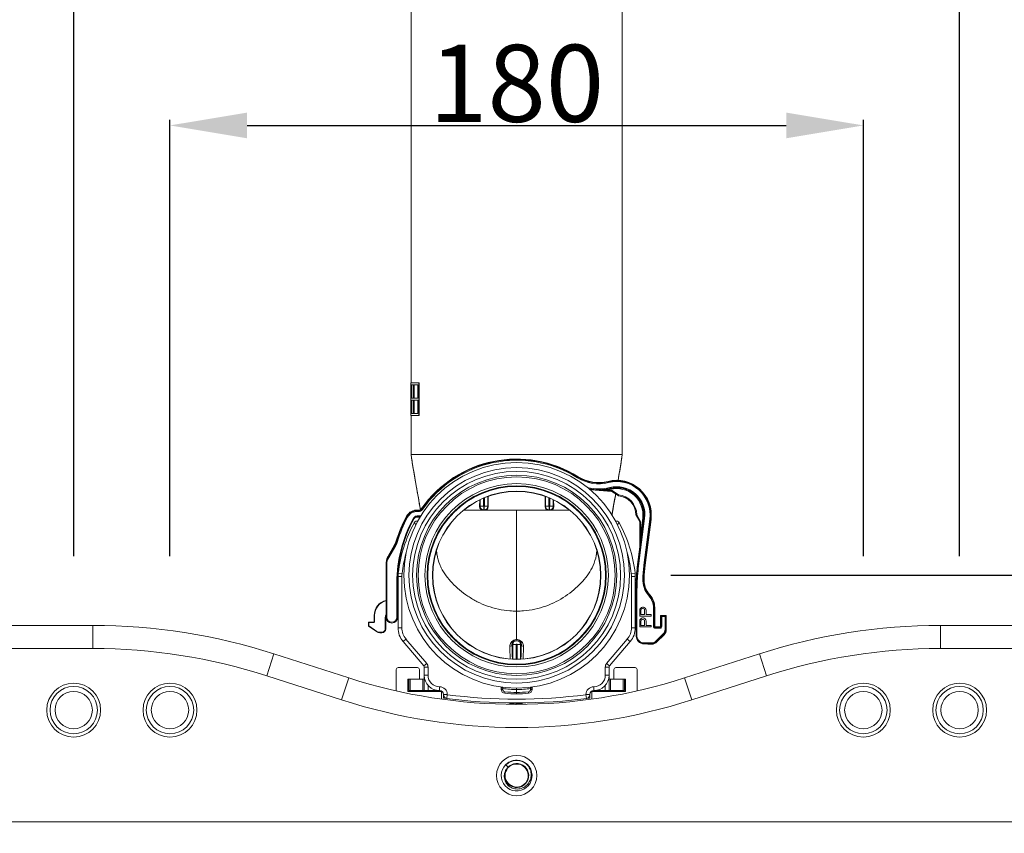
# Model space of a CAD drawing. Units: millimetres. Extents: x -325 to 923, y -1546 to 474.
# Drawn here: x -82 to 173, y -804 to -593 of the extents above; entities that cross this region are included whole.
import ezdxf

# ---------------------------------------------------------------- set-up
doc = ezdxf.new("R2010")
doc.units = ezdxf.units.MM
doc.layers.add('DETAIL', color=2, linetype='Continuous', lineweight=18)
doc.layers.add('DIMS', color=7, linetype='Continuous', lineweight=13)
doc.styles.get("Standard").update_dxf_attribs({"font": 'arial.ttf', "height": 20})
doc.dimstyles.get("Standard").update_dxf_attribs({"dimscale": 8, "dimtxt": 20, "dimasz": 2.5, "dimexe": 0.18, "dimexo": 5, "dimgap": 0.09, "dimtad": 1, "dimdec": 0, "dimzin": 0, "dimdsep": 46, "dimtxsty": 'Standard', "dimcen": 0.09, "dimclrt": 256, "dimadec": 0, "dimazin": 0, "dimtfac": 1, "dimtdec": 0, "dimtofl": 0, "dimtmove": 0, "dimatfit": 3, "dimfxl": 1, "dimtolj": 1, "dimarcsym": 0})

# ---------------------------------------------------------------- blocks, each defined once
blk = doc.blocks.new('*D8')
at = {"layer": 'Defpoints', "color": 0, "transparency": 16777216}
for p in [(161.52, -772.41), (294.33, -772.41), (46.52, -872.41)]:
    blk.add_point(p, dxfattribs=at)
at = {"layer": 'DIMS', "color": 0, "lineweight": -2, "transparency": 16777216}
for p, q in [((201.52, -772.41), (295.77, -772.41)), ((294.33, -852.41), (294.33, -792.41)), ((86.52, -872.41), (295.77, -872.41))]:
    blk.add_line(p, q, dxfattribs=at)
at = {"layer": 'DIMS', "color": 0, "transparency": 16777216}
for points in [[(290.99, -792.41), (297.66, -792.41), (294.33, -772.41)], [(290.99, -852.41), (297.66, -852.41), (294.33, -872.41)]]:
    blk.add_solid(points, dxfattribs=at)
at = {"layer": 'DIMS', "transparency": 16777216, "insert": (283.39, -822.41), "char_height": 20, "attachment_point": 5, "rotation": 90}
blk.add_mtext('\\A1;100', dxfattribs=at)
blk = doc.blocks.new('*D9')
at = {"layer": 'Defpoints', "color": 0, "transparency": 16777216}
for p in [(136.52, -620.54), (-43.48, -772.41), (136.52, -772.41)]:
    blk.add_point(p, dxfattribs=at)
at = {"layer": 'DIMS', "color": 0, "lineweight": -2, "transparency": 16777216}
for p, q in [((-43.48, -732.41), (-43.48, -619.1)), ((-23.48, -620.54), (116.52, -620.54)), ((136.52, -732.41), (136.52, -619.1))]:
    blk.add_line(p, q, dxfattribs=at)
at = {"layer": 'DIMS', "color": 0, "transparency": 16777216}
for points in [[(-23.48, -617.21), (-23.48, -623.88), (-43.48, -620.54)], [(116.52, -617.21), (116.52, -623.88), (136.52, -620.54)]]:
    blk.add_solid(points, dxfattribs=at)
at = {"layer": 'DIMS', "transparency": 16777216, "insert": (46.52, -609.61), "char_height": 20, "attachment_point": 5}
blk.add_mtext('\\A1;180', dxfattribs=at)
blk = doc.blocks.new('*D10')
at = {"layer": 'Defpoints', "color": 0, "transparency": 16777216}
for p in [(-68.48, -578.44), (-68.48, -772.41), (161.52, -772.41)]:
    blk.add_point(p, dxfattribs=at)
at = {"layer": 'DIMS', "color": 0, "lineweight": -2, "transparency": 16777216}
for p, q in [((-68.48, -732.41), (-68.48, -577)), ((161.52, -732.41), (161.52, -577)), ((141.52, -578.44), (-48.48, -578.44))]:
    blk.add_line(p, q, dxfattribs=at)
at = {"layer": 'DIMS', "color": 0, "transparency": 16777216}
for points in [[(-48.48, -575.11), (-48.48, -581.78), (-68.48, -578.44)], [(141.52, -575.11), (141.52, -581.78), (161.52, -578.44)]]:
    blk.add_solid(points, dxfattribs=at)
at = {"layer": 'DIMS', "transparency": 16777216, "insert": (46.52, -567.5), "char_height": 20, "attachment_point": 5}
blk.add_mtext('\\A1;230', dxfattribs=at)
blk = doc.blocks.new('*D11')
at = {"layer": 'Defpoints', "color": 0, "transparency": 16777216}
for p in [(46.52, -737.37), (161.52, -772.41), (336.88, -772.41)]:
    blk.add_point(p, dxfattribs=at)
at = {"layer": 'DIMS', "color": 0, "lineweight": -2, "transparency": 16777216}
for p, q in [((336.88, -717.37), (336.88, -697.37)), ((86.52, -737.37), (338.32, -737.37)), ((201.52, -772.41), (338.32, -772.41)), ((336.88, -792.41), (336.88, -812.41))]:
    blk.add_line(p, q, dxfattribs=at)
at = {"layer": 'DIMS', "color": 0, "transparency": 16777216}
for points in [[(333.54, -717.37), (340.21, -717.37), (336.88, -737.37)], [(333.54, -792.41), (340.21, -792.41), (336.88, -772.41)]]:
    blk.add_solid(points, dxfattribs=at)
at = {"layer": 'DIMS', "transparency": 16777216, "insert": (325.94, -754.89), "char_height": 20, "attachment_point": 5, "rotation": 90}
blk.add_mtext('\\A1;35', dxfattribs=at)

msp = doc.modelspace()

# ---------------------------------------------------------------- linework, layer by layer
at = {"layer": 'DETAIL'}
for p, q in [((19.12, -687.37), (19.12, -477.87)), ((73.92, -705.97), (73.92, -477.87)), ((21.21, -687.37), (19.02, -687.37)), ((19.02, -687.87), (19.02, -687.37)), ((21.1, -695.87), (21.1, -687.37)), ((21.21, -695.87), (21.21, -687.37)), ((19.02, -687.87), (19.08, -687.87)), ((19.08, -687.87), (19.08, -691.37)), ((19.12, -687.87), (19.66, -687.87)), ((19.12, -691.37), (19.12, -687.87)), ((19.22, -691.37), (19.22, -687.87)), ((19.66, -687.87), (19.66, -691.37)), ((19.78, -687.87), (20.9, -687.87)), ((19.78, -691.37), (19.78, -687.87)), ((19.88, -691.37), (19.88, -687.87)), ((20.9, -687.87), (20.9, -691.37)), ((19.08, -691.37), (19.02, -691.37)), ((19.02, -691.87), (19.02, -691.37)), ((19.02, -691.87), (19.08, -691.87)), ((19.08, -691.87), (19.08, -695.37)), ((19.66, -691.37), (19.12, -691.37)), ((19.12, -691.87), (19.66, -691.87)), ((19.12, -695.37), (19.12, -691.87)), ((19.22, -695.37), (19.22, -691.87)), ((19.66, -691.87), (19.66, -695.37)), ((20.9, -691.37), (19.78, -691.37)), ((19.78, -691.87), (20.9, -691.87)), ((19.78, -695.37), (19.78, -691.87)), ((19.88, -695.37), (19.88, -691.87)), ((20.9, -691.87), (20.9, -695.37)), ((19.08, -695.37), (19.02, -695.37)), ((19.02, -695.87), (19.02, -695.37)), ((19.02, -695.87), (21.21, -695.87)), ((19.66, -695.37), (19.12, -695.37)), ((19.12, -705.97), (19.12, -695.87)), ((20.9, -695.37), (19.78, -695.37)), ((73.92, -705.97), (19.12, -705.97)), ((73.79, -706.89), (73.92, -705.97)), ((73.9, -706.1), (73.88, -706.26)), ((73.92, -705.97), (73.9, -706.1)), ((62.5, -711.76), (62.32, -712.03)), ((70.27, -712.97), (70.35, -713.29)), ((72.86, -712.7), (72.98, -712)), ((66.88, -715.24), (66.88, -715.22)), ((67.99, -715.3), (66.88, -715.22)), ((66.88, -715.24), (71.17, -715.58)), ((68.01, -715.28), (67.99, -715.28)), ((67.99, -715.3), (68.01, -715.31)), ((68.01, -715.31), (68.17, -715.32)), ((69.93, -715.46), (71.17, -715.55)), ((69.94, -715.46), (69.96, -715.26)), ((69.96, -715.26), (71.3, -715.36)), ((70.68, -714.59), (70.8, -715.08)), ((71.3, -715.36), (71.17, -715.55)), ((71.17, -715.57), (71.17, -715.58)), ((71.18, -715.58), (71.17, -715.58)), ((71.27, -715.6), (71.26, -715.61)), ((72.83, -716.68), (71.26, -715.61)), ((71.3, -715.36), (71.27, -715.59)), ((71.27, -715.59), (72.83, -716.66)), ((71.3, -715.36), (72.95, -716.49)), ((36.91, -719.53), (36.92, -717.8)), ((37.01, -717.75), (37.01, -719.43)), ((37.91, -717.34), (37.91, -719.43)), ((38.13, -719.43), (38.13, -717.25)), ((39.03, -719.43), (39.03, -716.9)), ((39.11, -716.87), (39.14, -719.53)), ((53.93, -716.87), (53.91, -719.53)), ((54.01, -716.9), (54.01, -719.43)), ((54.91, -717.25), (54.91, -719.43)), ((55.13, -719.43), (55.13, -717.34)), ((56.03, -719.43), (56.03, -717.75)), ((56.14, -719.53), (56.12, -717.8)), ((72.83, -716.66), (72.95, -716.49)), ((72.83, -716.68), (72.83, -716.66)), ((72.92, -716.71), (72.93, -716.69)), ((72.93, -716.69), (72.95, -716.49)), ((20.96, -720.62), (20.94, -720.82)), ((21.88, -720.2), (22.05, -720.31)), ((60.32, -720.49), (32.73, -720.49)), ((37.01, -719.43), (36.91, -719.53)), ((37.91, -719.43), (37.01, -719.43)), ((37.96, -720.38), (37.85, -720.49)), ((37.96, -719.48), (38.08, -719.48)), ((37.96, -719.48), (37.96, -720.38)), ((37.96, -720.38), (38.08, -720.38)), ((38.08, -719.48), (38.08, -720.38)), ((38.08, -720.38), (38.19, -720.49)), ((38.13, -719.43), (39.03, -719.43)), ((39.03, -719.43), (39.14, -719.53)), ((46.52, -720.49), (46.52, -754.06)), ((54.01, -719.43), (53.91, -719.53)), ((54.91, -719.43), (54.01, -719.43)), ((54.96, -720.38), (54.85, -720.49)), ((54.96, -719.48), (55.08, -719.48)), ((54.96, -719.48), (54.96, -720.38)), ((54.96, -720.38), (55.08, -720.38)), ((55.08, -719.48), (55.08, -720.38)), ((55.08, -720.38), (55.19, -720.49)), ((55.13, -719.43), (56.03, -719.43)), ((56.03, -719.43), (56.14, -719.53)), ((18, -722.2), (18.18, -722.29)), ((19.89, -722.65), (19.71, -722.55)), ((20.85, -722.13), (20.81, -722.27)), ((20.85, -722.13), (20.86, -721.93)), ((77.48, -721.64), (77.51, -721.64)), ((77.51, -721.64), (77.71, -721.63)), ((77.51, -721.74), (77.53, -721.73)), ((78.46, -723.38), (77.51, -721.74)), ((77.53, -721.73), (77.71, -721.63)), ((77.53, -721.73), (78.48, -723.37)), ((77.71, -721.63), (78.71, -723.37)), ((77.89, -735.56), (79.55, -722.6)), ((78.09, -735.58), (79.75, -722.63)), ((78.46, -723.38), (78.48, -723.37)), ((78.48, -723.37), (78.71, -723.37)), ((78.51, -723.47), (78.71, -723.37)), ((78.52, -729.93), (79.46, -722.59)), ((78.71, -726.86), (79.26, -722.56)), ((78.71, -723.37), (78.71, -726.86)), ((79.26, -722.56), (79.75, -722.63)), ((81.09, -722.8), (79.56, -734.7)), ((81.29, -722.82), (79.76, -734.72)), ((79.89, -734.73), (81.41, -722.84)), ((81.41, -722.84), (81.09, -722.8)), ((78.48, -723.48), (78.51, -723.47)), ((78.48, -723.48), (78.48, -729.94)), ((78.51, -723.47), (78.51, -726.86)), ((15.26, -728.45), (15.38, -728.5)), ((15.38, -728.5), (15.57, -728.55)), ((78.71, -726.86), (78.51, -726.86)), ((78.51, -726.86), (78.51, -726.89)), ((14.82, -729.46), (13.12, -732.4)), ((13.12, -732.65), (14.93, -729.51)), ((13.3, -732.75), (15.11, -729.61)), ((14.82, -729.46), (14.93, -729.51)), ((14.93, -729.51), (15.11, -729.61)), ((78.48, -729.94), (77.89, -734.56)), ((78.51, -729.94), (78.48, -729.94)), ((78.51, -729.35), (78.51, -729.52)), ((78.51, -729.52), (78.51, -729.54)), ((78.51, -729.56), (78.51, -729.54)), ((78.51, -729.71), (78.51, -729.56)), ((78.51, -729.75), (78.51, -729.71)), ((78.51, -729.94), (78.51, -729.75)), ((78.53, -729.75), (78.54, -729.54)), ((78.54, -729.48), (78.55, -729.38)), ((78.54, -729.52), (78.54, -729.48)), ((78.54, -729.54), (78.54, -729.52)), ((12.86, -733), (12.84, -733)), ((12.87, -733.09), (12.84, -733.17)), ((12.9, -733.01), (12.87, -733.09)), ((13.12, -732.65), (13.12, -732.4)), ((13.12, -732.65), (13.3, -732.75)), ((12.62, -748.27), (12.62, -734.45)), ((12.62, -734.53), (12.82, -734.53)), ((12.82, -748.27), (12.82, -734.53)), ((77.89, -735.56), (77.89, -734.56)), ((77.89, -735.56), (78.09, -735.58)), ((79.76, -734.72), (79.56, -734.7)), ((79.89, -734.73), (79.76, -734.72)), ((16.72, -737.7), (15.72, -737.7)), ((15.72, -737.7), (15.72, -750.99)), ((16.77, -736.89), (15.77, -736.78)), ((16.72, -737.7), (16.72, -750.99)), ((76.27, -736.89), (77.27, -736.78)), ((76.32, -737.7), (77.32, -737.7)), ((76.32, -750.99), (76.32, -737.7)), ((77.32, -750.99), (77.32, -737.7)), ((77.6, -738.03), (77.59, -738.16)), ((77.6, -738.03), (77.59, -738.16)), ((77.63, -738.05), (77.63, -738.03)), ((77.63, -738.05), (77.63, -738.03)), ((79.46, -738.29), (79.26, -738.28)), ((79.59, -738.23), (79.46, -738.29)), ((15.62, -739.27), (15.42, -739.27)), ((15.42, -739.27), (15.42, -748.27)), ((15.62, -739.27), (15.62, -748.27)), ((77.56, -753.18), (77.56, -740.46)), ((77.56, -740.74), (77.76, -740.74)), ((77.76, -753.14), (77.76, -740.74)), ((15.63, -743.25), (15.62, -743.26)), ((15.62, -743.26), (15.62, -743.26)), ((15.64, -743.23), (15.63, -743.24)), ((15.63, -743.24), (15.63, -743.25)), ((15.65, -743.2), (15.64, -743.21)), ((15.64, -743.21), (15.64, -743.22)), ((15.64, -743.22), (15.64, -743.23)), ((15.66, -743.18), (15.65, -743.19)), ((15.65, -743.19), (15.65, -743.2)), ((15.67, -743.15), (15.66, -743.17)), ((15.66, -743.16), (15.66, -743.17)), ((15.66, -743.17), (15.66, -743.18)), ((15.68, -743.13), (15.67, -743.14)), ((15.67, -743.13), (15.67, -743.15)), ((15.67, -743.14), (15.67, -743.16)), ((77.36, -742.98), (77.35, -742.95)), ((77.4, -743.07), (77.38, -743.04)), ((77.43, -743.25), (77.4, -743.17)), ((77.52, -743.48), (77.43, -743.25)), ((77.52, -743.48), (77.56, -743.46)), ((77.56, -743.55), (77.52, -743.48)), ((77.52, -743.48), (77.52, -748.32)), ((80.91, -742.43), (80.76, -742.56)), ((80.76, -742.56), (80.87, -742.69)), ((81.03, -742.56), (80.87, -742.69)), ((81.04, -742.38), (80.91, -742.43)), ((80.91, -742.43), (81.03, -742.56)), ((81.03, -742.56), (81.15, -742.52)), ((81.15, -742.52), (81.04, -742.38)), ((78.52, -746.14), (78.46, -746.45)), ((78.72, -745.89), (78.52, -746.14)), ((78.97, -745.7), (78.72, -745.89)), ((78.78, -746.39), (78.84, -746.2)), ((78.78, -747.58), (78.78, -746.39)), ((78.84, -746.2), (78.97, -746.08)), ((79.16, -745.64), (78.97, -745.7)), ((78.97, -746.08), (79.16, -746.02)), ((79.42, -745.64), (79.16, -745.64)), ((79.16, -746.02), (79.35, -746.02)), ((79.35, -746.02), (79.55, -746.08)), ((79.61, -745.7), (79.42, -745.64)), ((79.55, -746.08), (79.67, -746.2)), ((79.86, -745.89), (79.61, -745.7)), ((79.67, -746.2), (79.74, -746.39)), ((79.74, -746.39), (79.74, -747.58)), ((80.06, -746.14), (79.86, -745.89)), ((80.12, -746.45), (80.06, -746.14)), ((82.23, -745.82), (82.03, -745.82)), ((82.03, -745.82), (82.03, -750.69)), ((82.23, -745.82), (82.36, -745.77)), ((82.23, -745.82), (82.23, -750.69)), ((82.36, -750.57), (82.36, -745.77)), ((9.62, -747.77), (9.52, -747.77)), ((9.52, -747.77), (9.52, -749.42)), ((9.62, -747.77), (9.62, -749.42)), ((12.42, -748.27), (12.52, -748.27)), ((12.42, -751.27), (12.42, -748.27)), ((12.52, -751.27), (12.52, -748.27)), ((12.62, -748.27), (12.82, -748.27)), ((15.62, -748.27), (15.42, -748.27)), ((15.62, -747.44), (15.72, -747.52)), ((15.64, -747.37), (15.72, -747.47)), ((15.64, -747.37), (15.66, -747.39)), ((15.66, -747.39), (15.72, -747.47)), ((77.32, -748.21), (77.52, -748.32)), ((77.32, -748.36), (77.56, -748.44)), ((77.49, -748.31), (77.52, -748.32)), ((77.52, -748.32), (77.49, -748.42)), ((77.52, -748.32), (77.56, -748.34)), ((78.46, -746.45), (78.46, -747.95)), ((78.46, -747.95), (81.46, -747.95)), ((78.52, -748.95), (78.46, -749.27)), ((78.72, -748.7), (78.52, -748.95)), ((78.97, -748.52), (78.72, -748.7)), ((79.74, -747.58), (78.78, -747.58)), ((78.84, -749.02), (78.97, -748.89)), ((79.16, -748.45), (78.97, -748.52)), ((78.97, -748.89), (79.16, -748.83)), ((79.42, -748.45), (79.16, -748.45)), ((79.16, -748.83), (79.35, -748.83)), ((79.35, -748.83), (79.55, -748.89)), ((79.61, -748.52), (79.42, -748.45)), ((79.55, -748.89), (79.67, -749.02)), ((79.86, -748.7), (79.61, -748.52)), ((80.06, -748.95), (79.86, -748.7)), ((80.12, -749.27), (80.06, -748.95)), ((80.12, -747.58), (80.12, -746.45)), ((81.46, -747.58), (80.12, -747.58)), ((81.46, -747.95), (81.46, -747.58)), ((83.99, -748.09), (83.86, -747.97)), ((83.86, -747.97), (83.86, -750.57)), ((83.99, -748.09), (85.23, -748.09)), ((83.99, -750.69), (83.99, -748.09)), ((85.16, -747.77), (84.06, -747.77)), ((84.19, -747.89), (84.06, -747.77)), ((84.19, -747.89), (85.03, -747.89)), ((84.19, -750.69), (84.19, -747.89)), ((85.03, -747.89), (85.16, -747.77)), ((85.03, -747.89), (85.03, -751.39)), ((85.23, -748.09), (85.36, -747.97)), ((85.23, -748.09), (85.23, -751.39)), ((85.36, -751.44), (85.36, -747.97)), ((-63.48, -750.37), (-163.48, -750.37)), ((-63.48, -756.37), (-63.48, -750.37)), ((9.42, -749.62), (8.02, -749.62)), ((8.02, -749.62), (8.02, -750.46)), ((8.12, -750.46), (8.02, -750.46)), ((8.12, -750.46), (8.06, -750.55)), ((8.06, -750.55), (10.17, -752)), ((9.42, -749.52), (8.12, -749.52)), ((8.12, -750.46), (8.12, -749.52)), ((8.12, -750.46), (10.23, -751.92)), ((9.42, -749.62), (9.42, -749.52)), ((9.62, -749.42), (9.52, -749.42)), ((12.42, -751.27), (12.52, -751.27)), ((16.72, -750.99), (15.72, -750.99)), ((76.32, -750.99), (77.32, -750.99)), ((78.46, -749.27), (78.46, -750.77)), ((78.46, -750.77), (81.46, -750.77)), ((78.78, -749.2), (78.84, -749.02)), ((78.78, -750.39), (78.78, -749.2)), ((79.74, -750.39), (78.78, -750.39)), ((79.67, -749.02), (79.74, -749.2)), ((79.74, -749.2), (79.74, -750.39)), ((80.12, -750.39), (80.12, -749.27)), ((81.46, -750.39), (80.12, -750.39)), ((81.46, -750.77), (81.46, -750.39)), ((82.23, -750.69), (82.03, -750.69)), ((82.36, -750.57), (82.23, -750.69)), ((82.56, -750.77), (82.43, -750.89)), ((82.43, -750.89), (83.79, -750.89)), ((82.43, -750.89), (82.43, -751.09)), ((82.43, -751.09), (83.79, -751.09)), ((83.66, -750.77), (82.56, -750.77)), ((83.66, -750.77), (83.79, -750.89)), ((83.79, -750.89), (83.79, -751.09)), ((83.86, -750.57), (83.99, -750.69)), ((83.99, -750.69), (84.19, -750.69)), ((85.23, -751.39), (85.03, -751.39)), ((85.23, -751.39), (85.36, -751.44)), ((256.52, -750.37), (156.52, -750.37)), ((156.52, -756.37), (156.52, -750.37)), ((10.23, -751.92), (10.17, -752)), ((11.02, -752.17), (11.52, -752.17)), ((11.02, -752.17), (11.02, -752.27)), ((11.02, -752.27), (11.52, -752.27)), ((11.52, -752.17), (11.52, -752.27)), ((17.79, -753.91), (17.03, -754.56)), ((17.79, -753.91), (23.16, -760.23)), ((69.88, -760.23), (75.25, -753.91)), ((75.25, -753.91), (76.01, -754.56)), ((77.56, -753.14), (77.76, -753.14)), ((84.51, -752.66), (82.75, -754.41)), ((84.65, -752.8), (82.89, -754.55)), ((82.95, -754.68), (84.77, -752.85)), ((84.65, -752.8), (84.51, -752.66)), ((84.65, -752.8), (84.77, -752.85)), ((-63.48, -756.37), (-163.48, -756.37)), ((17.03, -754.56), (22.4, -760.88)), ((46.41, -755.37), (45.3, -755.37)), ((45.51, -755.37), (45.51, -759.14)), ((46.41, -755.37), (46.41, -759.17)), ((46.63, -755.37), (47.74, -755.37)), ((46.63, -759.17), (46.63, -755.37)), ((47.53, -759.15), (47.53, -755.37)), ((70.64, -760.88), (76.01, -754.56)), ((81.48, -754.94), (79.56, -754.94)), ((79.56, -755.18), (79.56, -754.94)), ((81.48, -755.14), (79.56, -755.14)), ((79.56, -755.18), (80.86, -755.18)), ((80.86, -755.27), (80.86, -755.18)), ((80.86, -755.27), (81.53, -755.27)), ((81.48, -755.14), (81.48, -754.94)), ((81.53, -755.27), (81.48, -755.14)), ((82.89, -754.55), (82.75, -754.41)), ((82.95, -754.68), (82.89, -754.55)), ((256.52, -756.37), (156.52, -756.37)), ((-18.35, -763.47), (-16.51, -757.76)), ((2.93, -764.03), (-16.51, -757.76)), ((109.55, -757.76), (90.12, -764.03)), ((111.39, -763.47), (109.55, -757.76)), ((15.77, -761.32), (20.77, -761.32)), ((23.16, -760.23), (22.4, -760.88)), ((23.52, -761.2), (22.52, -761.2)), ((22.52, -767.32), (22.52, -761.2)), ((23.52, -761.2), (23.52, -763.32)), ((69.52, -761.2), (70.52, -761.2)), ((69.52, -763.32), (69.52, -761.2)), ((69.88, -760.23), (70.64, -760.88)), ((70.52, -767.32), (70.52, -761.2)), ((77.27, -761.32), (72.27, -761.32)), ((1.08, -769.74), (-18.35, -763.47)), ((1.08, -769.74), (2.93, -764.03)), ((15.27, -761.82), (15.27, -767.4)), ((21.27, -761.82), (21.27, -764.32)), ((23.52, -763.32), (22.52, -763.32)), ((69.52, -763.32), (70.52, -763.32)), ((71.77, -764.32), (71.77, -761.82)), ((77.77, -761.82), (77.77, -767.4)), ((91.96, -769.74), (90.12, -764.03)), ((111.39, -763.47), (91.96, -769.74)), ((18.27, -764.32), (22.27, -764.32)), ((18.27, -767.57), (18.27, -764.32)), ((18.52, -767.32), (18.52, -764.32)), ((18.85, -767.32), (18.85, -764.32)), ((22.19, -767.32), (22.19, -764.32)), ((23.52, -767.32), (23.52, -765.96)), ((26.52, -766.32), (26.52, -767.32)), ((42.52, -766.39), (42.52, -767.02)), ((42.91, -766.78), (42.91, -767.02)), ((46.52, -767.02), (46.52, -766.67)), ((50.13, -766.78), (50.13, -767.02)), ((50.52, -766.39), (50.52, -767.02)), ((66.52, -766.32), (66.52, -767.32)), ((69.52, -767.32), (69.52, -765.96)), ((70.77, -764.32), (74.77, -764.32)), ((70.85, -764.32), (70.85, -767.32)), ((74.19, -764.32), (74.19, -767.32)), ((74.52, -764.32), (74.52, -767.32)), ((74.77, -764.32), (74.77, -767.57)), ((18.27, -767.57), (27.02, -767.57)), ((18.52, -767.32), (26.52, -767.32)), ((27.02, -767.57), (27.02, -769.52)), ((28.52, -768.32), (27.52, -768.32)), ((27.52, -768.32), (27.52, -769.24)), ((28.52, -768.36), (27.52, -768.36)), ((28.52, -768.36), (28.39, -769.36)), ((28.52, -768.32), (28.52, -768.36)), ((42.91, -767.02), (42.52, -767.02)), ((46.52, -767.02), (46.52, -768.17)), ((50.52, -767.02), (50.13, -767.02)), ((64.52, -768.32), (65.52, -768.32)), ((64.52, -768.36), (64.52, -768.32)), ((64.52, -768.36), (65.52, -768.36)), ((64.52, -768.36), (64.65, -769.36)), ((65.52, -769.24), (65.52, -768.32)), ((66.02, -767.57), (74.77, -767.57)), ((66.02, -769.52), (66.02, -767.57)), ((66.52, -767.32), (74.52, -767.32)), ((44.61, -770.85), (44.6, -770.85)), ((44.89, -770.7), (44.61, -770.85)), ((45.13, -770.58), (44.89, -770.7)), ((45.07, -770.61), (45.07, -770.5)), ((47.92, -770.55), (48, -770.5)), ((47.97, -770.86), (47.97, -770.52)), ((44.3, -787.16), (43.74, -786.61)), ((-163.48, -801.37), (256.52, -801.37))]:
    msp.add_line(p, q, dxfattribs=at)
for points in [[(19.12, -705.97), (19.25, -706.91), (19.41, -707.96), (19.57, -709.01), (19.74, -710.05), (19.91, -711.08)], [(72.98, -712), (73.15, -711), (73.32, -709.98), (73.48, -708.96), (73.64, -707.93), (73.79, -706.89)], [(19.91, -711.08), (20.08, -712.1), (20.25, -713.1), (20.43, -714.08), (20.6, -715.05)], [(20.6, -715.05), (20.93, -716.91), (21.09, -717.81), (21.24, -718.68), (21.38, -719.53), (21.52, -720.33)], [(71.3, -721.74), (71.3, -721.7), (71.43, -720.93), (71.56, -720.14), (71.69, -719.33), (71.84, -718.49), (71.99, -717.63), (72.15, -716.74), (72.23, -716.27)], [(12.84, -733.17), (12.84, -733.19), (12.83, -733.21), (12.82, -733.24), (12.81, -733.26), (12.81, -733.28), (12.8, -733.31), (12.79, -733.34), (12.78, -733.36), (12.77, -733.39), (12.77, -733.42), (12.76, -733.45), (12.75, -733.48), (12.74, -733.51), (12.73, -733.54), (12.73, -733.58), (12.72, -733.61), (12.71, -733.64), (12.7, -733.68), (12.7, -733.71), (12.69, -733.73)], [(15.69, -743.09), (15.68, -743.1), (15.68, -743.11), (15.68, -743.12), (15.67, -743.13)], [(15.69, -743.09), (15.68, -743.1), (15.68, -743.11), (15.68, -743.12), (15.68, -743.13)], [(15.72, -742.85), (15.72, -742.85), (15.72, -742.86), (15.72, -742.86), (15.72, -742.87), (15.72, -742.87), (15.72, -742.88), (15.72, -742.89), (15.72, -742.89), (15.72, -742.9), (15.72, -742.9), (15.72, -742.91), (15.72, -742.92), (15.72, -742.93), (15.72, -742.93), (15.72, -742.94), (15.71, -742.95), (15.71, -742.96), (15.71, -742.96), (15.71, -742.97), (15.71, -742.98), (15.71, -742.99), (15.71, -743), (15.71, -743), (15.7, -743.01), (15.7, -743.02), (15.7, -743.03), (15.7, -743.04), (15.7, -743.05), (15.7, -743.05), (15.69, -743.06), (15.69, -743.07), (15.69, -743.08), (15.69, -743.09)], [(77.35, -742.95), (77.35, -742.94), (77.35, -742.93), (77.35, -742.92), (77.34, -742.91), (77.34, -742.91), (77.34, -742.9), (77.34, -742.89), (77.34, -742.88), (77.34, -742.88), (77.33, -742.87), (77.33, -742.86), (77.33, -742.85), (77.33, -742.85), (77.33, -742.84), (77.33, -742.83), (77.33, -742.83), (77.33, -742.82), (77.33, -742.81), (77.32, -742.81), (77.32, -742.8), (77.32, -742.8), (77.32, -742.79), (77.32, -742.78), (77.32, -742.78), (77.32, -742.77), (77.32, -742.77), (77.32, -742.77)], [(77.4, -743.08), (77.4, -743.07), (77.4, -743.06), (77.39, -743.05), (77.39, -743.04), (77.38, -743.03), (77.38, -743.02), (77.38, -743.01), (77.37, -743.01), (77.37, -743), (77.37, -742.99), (77.36, -742.98)], [(77.56, -743.35), (77.42, -743.12), (77.42, -743.11), (77.41, -743.1), (77.41, -743.09), (77.4, -743.08)]]:
    msp.add_lwpolyline(points, dxfattribs=at)
for centre, radius in [((46.52, -737.37), 29.3), ((46.52, -737.37), 27.98), ((46.52, -737.37), 27), ((46.52, -737.37), 26), ((46.52, -737.37), 25.57), ((46.52, -737.37), 23.8), ((46.52, -737.37), 23.25), ((46.52, -737.37), 23.1), ((46.52, -737.37), 21.84), ((46.52, -737.37), 21.8), ((-68.48, -772.37), 7), ((-68.48, -772.37), 6.15), ((-43.48, -772.37), 7), ((-43.48, -772.37), 6.15), ((136.52, -772.37), 7), ((136.52, -772.37), 6.15), ((161.52, -772.37), 7), ((161.52, -772.37), 6.15), ((-68.48, -772.37), 4.85), ((-43.48, -772.37), 4.85), ((136.52, -772.37), 4.85), ((161.52, -772.37), 4.85), ((46.52, -789.37), 5.25)]:
    msp.add_circle(centre, radius, dxfattribs=at)
for centre, radius, start, end in [((171.93, -684.8), 154.27, 187.8987, 188.3617), ((178.51, -683.84), 160.92, 188.3594, 188.4748), ((204.96, -679.82), 187.67, 188.4968, 189.8538), ((46.52, -737.27), 30.1, 57.9452, 145.0664), ((46.52, -737.27), 29.97, 57.9452, 145.2895), ((46.52, -737.27), 29.77, 57.9452, 145.2894), ((-111.81, -679.84), 187.56, 350.1462, 351.5069), ((-85.31, -683.86), 160.76, 351.529, 351.6469), ((-79.81, -684.66), 155.2, 351.6456, 351.9996), ((67.8, -703.28), 10.33, 237.9452, 284.2623), ((67.8, -703.28), 10.13, 237.9452, 284.2623), ((67.8, -703.28), 10, 237.9452, 284.2623), ((72.48, -721.69), 9, 352.6895, 104.2623), ((72.48, -721.69), 8.87, 352.6895, 104.2623), ((72.48, -721.69), 8.67, 352.6895, 104.2623), ((-201.41, -664.64), 278.44, 350.0595, 350.219), ((67.8, -703.28), 11.67, 255.8346, 284.2623), ((67.8, -703.28), 11.87, 257.7718, 284.2623), ((67.8, -703.28), 12, 258.8563, 265.5906), ((67.8, -703.28), 11.97, 265.5906, 284.2623), ((68.73, -691.69), 23.6, 265.5024, 268.1934), ((68.74, -691.46), 23.83, 268.2334, 268.6635), ((120.59, -61.16), 656.26, 265.41831, 265.57266), ((68.75, -690.57), 24.72, 268.6904, 272.7966), ((67.8, -703.28), 12.17, 280.1921, 284.2623), ((72.48, -721.69), 7.33, 352.6895, 104.2623), ((72.48, -721.69), 7.13, 352.6895, 104.2623), ((72.48, -721.69), 7.03, 352.6895, 104.2623), ((72.48, -721.69), 6.83, 352.6895, 104.2623), ((72.48, -721.69), 5, 0.5958, 84.9948), ((72.48, -721.69), 5.02, 0.6613, 84.9293), ((72.48, -721.69), 5.22, 0.6613, 84.9293), ((20.6, -723.43), 3, 83.8664, 151.801), ((20.65, -723.61), 3, 84.1022, 152.017), ((20.65, -723.61), 2.8, 84.1023, 152.0182), ((21.03, -719.46), 1, 263.8666, 325.0693), ((92.56, -704.03), 73.5, 192.91, 193.0479), ((21.06, -719.63), 1.2, 264.1042, 325.2871), ((21.06, -719.63), 1, 264.0984, 325.2939), ((91.02, -704.6), 70.87, 192.576, 192.7159), ((37.96, -719.43), 0.95, 180.005, 269.995), ((38.08, -719.43), 0.95, 270.005, 359.995), ((54.96, -719.43), 0.95, 180.005, 269.995), ((55.08, -719.43), 0.95, 270.005, 359.995), ((50.12, -739.27), 36.5, 151.7973, 162.7548), ((50.12, -739.27), 36.37, 152.018, 162.7745), ((50.12, -739.27), 34.7, 151.1979, 180), ((50.12, -739.27), 36.17, 152.018, 162.7745), ((50.12, -739.27), 34.5, 151.1979, 180), ((95.47, -702.56), 79.92, 194.0886, 194.2245), ((20.75, -723.12), 1.19, 150.4887, 151.201), ((20.69, -723.26), 0.999, 142.3595, 150.3666), ((20.7, -723.27), 1.01, 128.9153, 142.3813), ((20.61, -724.02), 0.75, 73.1701, 151.2984), ((20.77, -723.13), 1.01, 139.4948, 142.9588), ((21.15, -719.28), 3.01, 263.5114, 275.0401), ((21.09, -719.13), 3.01, 265.3242, 278.0487), ((21.09, -719.12), 2.82, 265.3454, 281.624), ((72.43, -724.02), 0.75, 28.7016, 106.8299), ((51.48, -740.92), 35.94, 151.2984, 173.3871), ((41.57, -740.92), 35.94, 6.6129, 28.7016), ((10.47, -726.96), 5.01, 330.0197, 342.7351), ((10.59, -727.01), 5.02, 330.0199, 342.7547), ((900.19, -727.19), 821.68, 179.97882, 180.15037), ((10.59, -727.01), 5.22, 330.0205, 342.7541), ((35.61, -730.54), 9.89, 181.6295, 188.7917), ((57.42, -730.51), 9.9, 351.1838, 358.2414), ((16.46, -734.47), 3.84, 166.9663, 168.8595), ((16.61, -734.5), 4, 165.2863, 166.9826), ((16.7, -734.53), 4.08, 163.6479, 165.275), ((16.91, -734.59), 4.31, 161.0246, 163.6514), ((16.38, -734.27), 3.76, 155.0881, 160.1651), ((13.36, -736.53), 3.57, 97.2918, 98.0898), ((16.38, -734.27), 3.75, 150.0013, 155.0856), ((51.48, -740.92), 34.94, 164.7715, 173.3871), ((41.57, -740.92), 34.94, 6.6129, 15.2284), ((16.38, -734.45), 3.76, 168.8543, 178.1334), ((16.38, -734.45), 3.75, 178.1408, 179.9996), ((118.34, -740.75), 40.78, 172.6928, 179.9965), ((118.32, -739.74), 40.75, 174.3839, 177.5955), ((118.3, -739.74), 40.74, 174.0908, 174.3835), ((118.35, -740.75), 40.58, 172.6936, 179.9965), ((118.3, -739.74), 40.74, 172.6896, 174.0908), ((119.45, -739.82), 40.21, 172.6908, 177.8113), ((119.45, -739.82), 40.01, 172.6908, 177.8113), ((119.57, -739.82), 40.01, 172.6907, 177.722), ((23.72, -737.7), 8, 173.3871, 180), ((23.72, -737.7), 7, 173.3871, 180), ((69.32, -737.7), 7, 0, 6.6129), ((69.32, -737.7), 8, 0, 6.6129), ((118.34, -740.46), 40.78, 176.5901, 179.9985), ((120.84, -740.48), 43.28, 177.6786, 178.133), ((85.58, -738.47), 8, 177.7752, 182.1637), ((85.46, -738.52), 6.2, 177.8124, 220.6678), ((85.46, -738.52), 6, 177.8121, 220.6681), ((85.59, -738.47), 6, 177.723, 220.6678), ((120.08, -740.46), 42.52, 178.2806, 179.9944), ((120.77, -740.47), 43.21, 178.1331, 178.286), ((78.58, -742.73), 1.25, 188.8893, 191.355), ((78.54, -742.74), 1.22, 191.3554, 194.1661), ((78.5, -742.75), 1.18, 194.1574, 201.0305), ((77.23, -745.82), 4.8, 359.9998, 40.6678), ((77.23, -745.82), 5, 0.0001, 40.6675), ((77.36, -745.77), 5, 359.9998, 40.6678), ((13.52, -747.77), 4, 103.0033, 180), ((13.52, -747.77), 3.9, 103.3439, 180), ((14.12, -748.27), 1.7, 152.0861, 180), ((14.12, -748.27), 1.6, 160.5496, 180), ((14.12, -748.27), 1.5, 180, 0), ((14.12, -748.27), 1.3, 180, 0), ((46.51, -724.84), 21.83, 265.2699, 270.0392), ((46.49, -724.75), 21.92, 270.0757, 274.81), ((84.06, -747.97), 0.2, 89.9788, 180.0212), ((84.19, -748.09), 0.2, 90.0242, 179.9758), ((85.03, -748.09), 0.2, 0.0242, 89.9758), ((85.16, -747.97), 0.2, 359.9788, 90.0212), ((-63.48, -903.37), 153, 72.1208, 90), ((8.12, -749.62), 0.1, 90, 180), ((8.12, -750.46), 0.1, 180, 235.3506), ((9.42, -749.42), 0.2, 270, 0), ((9.42, -749.42), 0.1, 270, 0), ((11.52, -751.27), 1, 270, 0), ((11.52, -751.27), 0.9, 270, 0), ((21.22, -750.99), 5.5, 180, 220.3645), ((21.22, -750.99), 4.5, 180, 220.3645), ((71.82, -750.99), 4.5, 319.6355, 0), ((71.82, -750.99), 5.5, 319.6355, 0), ((82.43, -750.69), 0.4, 179.9966, 270.0034), ((82.43, -750.69), 0.2, 179.9723, 270.0277), ((82.56, -750.57), 0.2, 179.9788, 270.0212), ((83.66, -750.57), 0.2, 269.9788, 0.0212), ((83.79, -750.69), 0.4, 269.9966, 0.0034), ((83.79, -750.69), 0.2, 269.9723, 0.0277), ((83.23, -751.39), 1.8, 314.9997, 0.0003), ((83.23, -751.39), 2, 315.0005, 359.9995), ((83.36, -751.44), 2, 314.9965, 0.0035), ((156.52, -903.37), 153, 90, 107.8792), ((11.02, -750.77), 1.5, 235.3506, 270), ((11.02, -750.77), 1.4, 235.3506, 270), ((79.56, -753.14), 2, 179.9962, 269.9962), ((79.56, -753.18), 2, 179.9968, 269.9957), ((79.56, -753.14), 1.8, 179.9953, 269.9954), ((-63.48, -903.37), 147, 72.1208, 90), ((46.52, -755.33), 1.22, 89.99, 181.5903), ((46.52, -755.37), 1.01, 0, 180), ((46.52, -755.37), 0.108, 359.9943, 180.0057), ((46.52, -755.33), 1.22, 358.4102, 90.0426), ((80.86, -754.77), 0.5, 235.0597, 247.4853), ((81.48, -753.14), 1.8, 269.9997, 315.0003), ((81.48, -753.14), 2, 270.0005, 314.9995), ((81.53, -753.27), 2, 269.9965, 315.0035), ((156.52, -903.37), 147, 90, 107.8792), ((22.02, -761.2), 0.5, 0, 40.3645), ((22.02, -761.2), 1.5, 0, 40.3645), ((71.02, -761.2), 1.5, 139.6355, 180), ((71.02, -761.2), 0.5, 139.6355, 180), ((46.52, -628.88), 142, 252.1208, 287.8792), ((22.27, -764.07), 0.25, 270, 0), ((26.52, -763.32), 4, 180, 270), ((26.52, -763.32), 3, 180, 270), ((66.52, -763.32), 4, 270, 0), ((66.52, -763.32), 3, 270, 0), ((70.77, -764.07), 0.25, 180, 270), ((26.52, -768.32), 2, 0, 90), ((46.69, -737.43), 29.6, 262.679, 269.6816), ((46.36, -737.43), 29.6, 270.3184, 277.321), ((66.52, -768.32), 2, 90, 180), ((26.52, -768.32), 1, 0, 90), ((28.52, -768.36), 1, 180, 262.6682), ((46.52, -628.47), 142.05, 262.3133, 277.6867), ((46.52, -628.47), 141.05, 262.6682, 277.3318), ((43.52, -767.02), 1, 180, 264.2222), ((43.51, -767.02), 0.6, 180.0005, 264.2217), ((46.52, -737.37), 30.8, 264.2222, 275.7778), ((46.52, -737.35), 30.42, 264.224, 270.0113), ((46.53, -737.35), 30.42, 269.9887, 275.776), ((49.53, -767.02), 0.6, 275.7783, 359.9995), ((49.52, -767.02), 1, 275.7778, 0), ((64.52, -768.36), 1, 277.3318, 0), ((66.52, -768.32), 1, 90, 180), ((46.52, -628.88), 148, 252.1208, 287.8792), ((56.11, -838.51), 68.37, 98.0592, 98.413), ((46.52, -789.37), 4, 113.7634, 99.8361), ((46.52, -789.37), 3.13, 150, 149.6509), ((46.52, -789.37), 3, 248.7169, 222.1623), ((46.52, -789.37), 3.92, 50.8343, 135.2503), ((46.45, -789.14), 3.77, 106.8042, 114.2001), ((46.45, -789.14), 3.77, 99.3995, 106.7952), ((46.24, -789.16), 2.95, 228.7192, 242.1285), ((46.81, -789.55), 2.95, 228.7508, 242.1601)]:
    msp.add_arc(centre, radius, start, end, dxfattribs=at)
for centre, major_axis, ratio, start_param, end_param in [((37.86, -719.53), (0.371, 0.885), 0.987922, -4.319565, -2.748845), ((38.19, -719.53), (-0.371, 0.885), 0.987922, -3.53434, -1.96362), ((54.86, -719.53), (0.371, 0.885), 0.987922, -4.319565, -2.748845), ((55.19, -719.53), (-0.371, 0.885), 0.987922, -3.53434, -1.96362), ((78.28, -723.48), (0.193, 0.052), 0.999837, -0.261759, 0.261759), ((15.77, -761.82), (-0.354, 0.354), 0.999988, -0.785392, 0.785392), ((20.77, -761.82), (0, 0.5), 0.999994, -1.570796, 0), ((72.27, -761.82), (0, -0.5), 0.999994, 3.141593, 4.712389), ((77.27, -761.82), (0.354, 0.354), 0.999988, -0.785392, 0.785392)]:
    msp.add_ellipse(centre, major_axis=major_axis, ratio=ratio, start_param=start_param, end_param=end_param, dxfattribs=at)
for points, knots in [([(20.06, -711.94), (20.19, -712.68), (20.68, -715.47), (21.2, -718.26), (21.55, -720.31)], [0, 0, 0, 0, 0.266298, 1, 1, 1, 1]), ([(71.21, -715.58), (71.2, -715.58), (71.19, -715.58), (71.18, -715.58), (71.18, -715.58)], [0, 0, 0, 0, 0.497489, 1, 1, 1, 1]), ([(72.21, -716.26), (72.13, -716.73), (71.8, -718.54), (71.48, -720.36), (71.27, -721.7)], [0, 0, 0, 0, 0.260961, 1, 1, 1, 1]), ([(20.35, -724.22), (20.3, -724.14), (20.22, -724.04), (20.13, -723.91), (20.07, -723.82), (20.02, -723.76), (19.99, -723.7), (19.96, -723.68), (19.95, -723.65), (19.95, -723.66)], [0, 0, 0, 0, 0.392572, 0.563752, 0.712453, 0.83426, 0.924977, 0.981017, 1, 1, 1, 1]), ([(73.09, -723.66), (73.09, -723.65), (73.08, -723.68), (73.06, -723.7), (73.02, -723.76), (72.97, -723.82), (72.92, -723.91), (72.82, -724.04), (72.75, -724.14), (72.69, -724.22)], [0, 0, 0, 0, 0.019073, 0.075117, 0.165844, 0.287669, 0.436366, 0.607518, 1, 1, 1, 1]), ([(78.51, -729.94), (78.51, -729.94), (78.51, -729.93), (78.52, -729.93), (78.52, -729.93)], [0, 0, 0, 0, 0.363252, 1, 1, 1, 1]), ([(78.52, -729.93), (78.52, -729.92), (78.52, -729.85), (78.52, -729.79), (78.53, -729.75)], [0, 0, 0, 0, 0.213811, 1, 1, 1, 1]), ([(12.84, -733.19), (12.84, -733.17), (12.86, -733.11), (12.89, -733.06), (12.9, -733.02)], [0, 0, 0, 0, 0.322363, 1, 1, 1, 1]), ([(12.9, -733.02), (12.9, -733.01), (12.9, -733.01), (12.91, -732.99), (12.91, -732.99)], [0, 0, 0, 0, 0.756925, 1, 1, 1, 1]), ([(26.93, -735.41), (26.8, -735.14), (26.31, -734.07), (25.97, -732.92), (25.84, -732.05)], [0, 0, 0, 0, 0.257168, 1, 1, 1, 1]), ([(67.2, -732.03), (67.16, -732.32), (66.93, -733.49), (66.5, -734.61), (66.1, -735.42)], [0, 0, 0, 0, 0.244857, 1, 1, 1, 1]), ([(44.71, -746.6), (42.75, -746.43), (39.84, -745.81), (36.29, -744.28), (33.86, -742.85), (31.69, -741.2), (29.2, -738.88), (27.66, -736.85), (26.93, -735.41)], [0, 0, 0, 0, 0.270621, 0.402736, 0.531522, 0.656665, 0.777363, 1, 1, 1, 1]), ([(66.1, -735.42), (65.37, -736.87), (63.83, -738.89), (61.34, -741.2), (59.19, -742.84), (56.78, -744.27), (53.21, -745.8), (50.3, -746.43), (48.33, -746.59)], [0, 0, 0, 0, 0.223259, 0.343342, 0.467534, 0.595658, 0.72784, 1, 1, 1, 1]), ([(15.72, -742.85), (15.72, -742.89), (15.71, -743.07), (15.67, -743.25), (15.62, -743.37)], [0, 0, 0, 0, 0.244266, 1, 1, 1, 1]), ([(77.4, -743.17), (77.41, -743.17), (77.42, -743.15), (77.43, -743.13), (77.43, -743.12)], [0, 0, 0, 0, 0.357539, 1, 1, 1, 1]), ([(46.52, -754.06), (46.18, -754.06), (45.6, -754.23), (44.93, -754.88), (44.74, -755.48), (44.75, -755.82)], [0, 0, 0, 0, 0.371539, 0.619923, 1, 1, 1, 1]), ([(48.29, -755.82), (48.3, -755.48), (48.12, -754.88), (47.45, -754.23), (46.86, -754.06), (46.52, -754.06)], [0, 0, 0, 0, 0.380264, 0.6286, 1, 1, 1, 1]), ([(46.52, -754.06), (46.52, -754.07), (46.52, -754.09), (46.52, -754.11), (46.52, -754.12)], [0, 0, 0, 0, 0.425945, 1, 1, 1, 1]), ([(44.75, -755.82), (44.88, -755.84), (45.17, -755.76), (45.3, -755.49), (45.3, -755.37)], [0, 0, 0, 0, 0.515724, 1, 1, 1, 1]), ([(44.75, -755.82), (44.76, -756.16), (44.78, -757.26), (44.81, -758.35), (44.85, -759.11)], [0, 0, 0, 0, 0.307873, 1, 1, 1, 1]), ([(45.3, -755.37), (45.32, -756.13), (45.35, -757.39), (45.39, -758.65), (45.42, -759.15)], [0, 0, 0, 0, 0.608026, 1, 1, 1, 1]), ([(47.63, -759.15), (47.65, -758.65), (47.69, -757.39), (47.72, -756.13), (47.74, -755.37)], [0, 0, 0, 0, 0.39209, 1, 1, 1, 1]), ([(48.29, -755.82), (48.16, -755.84), (47.87, -755.76), (47.74, -755.49), (47.74, -755.37)], [0, 0, 0, 0, 0.515731, 1, 1, 1, 1]), ([(48.2, -759.11), (48.21, -758.9), (48.25, -757.8), (48.27, -756.71), (48.29, -755.82)], [0, 0, 0, 0, 0.191627, 1, 1, 1, 1]), ([(42.91, -766.78), (42.82, -766.75), (42.65, -766.65), (42.56, -766.48), (42.54, -766.39)], [0, 0, 0, 0, 0.532608, 1, 1, 1, 1]), ([(42.96, -766.44), (42.95, -766.47), (42.94, -766.58), (42.93, -766.69), (42.91, -766.78)], [0, 0, 0, 0, 0.216798, 1, 1, 1, 1]), ([(50.09, -766.44), (50.09, -766.47), (50.1, -766.58), (50.12, -766.69), (50.13, -766.78)], [0, 0, 0, 0, 0.216798, 1, 1, 1, 1]), ([(50.5, -766.39), (50.48, -766.48), (50.4, -766.65), (50.22, -766.75), (50.13, -766.78)], [0, 0, 0, 0, 0.467314, 1, 1, 1, 1]), ([(43.45, -767.61), (43.45, -767.66), (43.44, -767.76), (43.43, -767.87), (43.42, -767.94), (43.42, -767.98), (43.42, -768), (43.42, -768.01), (43.42, -768.01)], [0, 0, 0, 0, 0.382675, 0.706858, 0.831181, 0.923551, 0.980484, 1, 1, 1, 1]), ([(49.62, -768.01), (49.62, -768.01), (49.62, -768), (49.62, -767.98), (49.62, -767.94), (49.61, -767.87), (49.6, -767.76), (49.59, -767.66), (49.59, -767.61)], [0, 0, 0, 0, 0.019516, 0.076449, 0.168819, 0.293142, 0.617325, 1, 1, 1, 1]), ([(47.03, -770.51), (46.77, -770.54), (46.26, -770.59), (45.56, -770.67), (45.05, -770.74), (44.76, -770.8), (44.65, -770.83), (44.61, -770.85)], [0, 0, 0, 0, 0.323451, 0.628476, 0.866193, 0.947588, 1, 1, 1, 1]), ([(45.37, -770.51), (45.34, -770.51), (45.26, -770.53), (45.18, -770.56), (45.13, -770.58)], [0, 0, 0, 0, 0.312999, 1, 1, 1, 1]), ([(46.52, -770.82), (46.67, -770.79), (46.97, -770.75), (47.37, -770.69), (47.68, -770.63), (47.85, -770.58), (47.92, -770.55)], [0, 0, 0, 0, 0.327046, 0.621311, 0.852655, 1, 1, 1, 1]), ([(43.74, -786.61), (43.73, -786.61), (43.74, -786.59), (43.76, -786.56), (43.78, -786.53), (43.81, -786.49), (43.85, -786.45), (43.9, -786.39), (43.97, -786.32), (44.04, -786.26), (44.14, -786.18), (44.26, -786.08), (44.41, -785.98), (44.63, -785.84), (44.8, -785.76), (44.91, -785.71)], [0, 0, 0, 0, 0.014222, 0.029679, 0.060819, 0.09205, 0.123315, 0.185884, 0.248483, 0.311098, 0.373723, 0.498975, 0.624243, 0.749518, 1, 1, 1, 1]), ([(45.84, -785.43), (46.39, -785.34), (47.55, -785.4), (48.58, -785.96), (49, -786.33)], [0, 0, 0, 0, 0.500004, 1, 1, 1, 1]), ([(49.8, -791.04), (50.02, -790.67), (50.31, -789.84), (50.31, -788.53), (49.87, -787.3), (49.32, -786.62), (49, -786.33)], [0, 0, 0, 0, 0.249942, 0.499924, 0.749945, 1, 1, 1, 1]), ([(43.82, -787.79), (43.69, -787.98), (43.48, -788.38), (43.31, -789.05), (43.28, -789.73), (43.42, -790.63), (43.96, -791.67), (45.04, -792.55), (46.37, -792.94), (47.75, -792.79), (48.98, -792.14), (49.58, -791.43), (49.8, -791.04)], [0, 0, 0, 0, 0.06271, 0.125417, 0.188132, 0.250848, 0.375623, 0.500435, 0.625281, 0.750159, 0.875066, 1, 1, 1, 1]), ([(44.3, -791.38), (44.11, -791.19), (43.79, -790.77), (43.49, -790.03), (43.39, -789.24), (43.46, -788.71), (43.53, -788.45)], [0, 0, 0, 0, 0.249982, 0.499965, 0.749974, 1, 1, 1, 1])]:
    msp.add_open_spline(points, degree=3, knots=knots, dxfattribs=at)
for points in [[(71.17, -715.55), (71.21, -715.56), (71.24, -715.57), (71.27, -715.59)], [(71.26, -715.61), (71.25, -715.6), (71.23, -715.59), (71.21, -715.58)], [(72.83, -716.66), (72.86, -716.68), (72.89, -716.69), (72.93, -716.69)], [(72.92, -716.71), (72.89, -716.71), (72.85, -716.7), (72.83, -716.68)], [(37.91, -719.43), (37.91, -719.45), (37.94, -719.48), (37.96, -719.48)], [(38.08, -719.48), (38.1, -719.48), (38.13, -719.45), (38.13, -719.43)], [(54.91, -719.43), (54.91, -719.45), (54.94, -719.48), (54.96, -719.48)], [(55.08, -719.48), (55.1, -719.48), (55.13, -719.45), (55.13, -719.43)], [(20.05, -722.16), (19.92, -722.26), (19.8, -722.39), (19.72, -722.54)], [(20.22, -722.29), (20.08, -722.38), (19.97, -722.5), (19.89, -722.65)], [(20.86, -721.93), (20.58, -721.91), (20.28, -721.99), (20.05, -722.16)], [(20.81, -722.27), (20.55, -722.24), (20.27, -722.32), (20.07, -722.48)], [(20.85, -722.13), (20.63, -722.11), (20.4, -722.17), (20.22, -722.29)], [(77.51, -721.74), (77.49, -721.71), (77.48, -721.68), (77.48, -721.64)], [(77.51, -721.64), (77.51, -721.67), (77.52, -721.71), (77.53, -721.73)], [(78.51, -723.47), (78.51, -723.44), (78.5, -723.4), (78.48, -723.37)], [(78.55, -729.38), (78.6, -728.54), (78.65, -727.7), (78.71, -726.86)], [(12.62, -734.53), (12.62, -733.88), (12.8, -733.21), (13.12, -732.65)], [(12.82, -734.53), (12.82, -733.91), (12.99, -733.28), (13.3, -732.75)], [(12.84, -733), (12.83, -733.05), (12.83, -733.1), (12.85, -733.15)], [(77.59, -738.16), (77.6, -738.12), (77.61, -738.08), (77.63, -738.05)], [(80.86, -755.27), (80.8, -755.27), (80.73, -755.25), (80.67, -755.23)], [(45.43, -792.16), (45.15, -792.1), (44.87, -792), (44.62, -791.86)]]:
    msp.add_open_spline(points, degree=3, dxfattribs=at)

# ---------------------------------------------------------------- dimensions: what is measured, and where the dimension line sits
at = {"layer": 'DIMS'}
for base, p1, p2, picture, middle in [((-68.48, -578.44), (161.52, -772.41), (-68.48, -772.41), '*D10', (46.52, -567.5)), ((136.52, -620.54), (-43.48, -772.41), (136.52, -772.41), '*D9', (46.52, -609.61))]:
    dim = msp.add_linear_dim(base=base, p1=p1, p2=p2, dimstyle='Standard', dxfattribs=at)
    dim.commit()
    dim.dimension.update_dxf_attribs({"geometry": picture, "text_midpoint": middle})
for base, p1, picture, middle in [((336.88, -772.41), (46.52, -737.37), '*D11', (325.94, -754.89)), ((294.33, -772.41), (46.52, -872.41), '*D8', (283.39, -822.41))]:
    dim = msp.add_linear_dim(base=base, p1=p1, p2=(161.52, -772.41), angle=90, dimstyle='Standard', dxfattribs=at)
    dim.commit()
    dim.dimension.update_dxf_attribs({"geometry": picture, "text_midpoint": middle})

doc.saveas('drawing.dxf')
